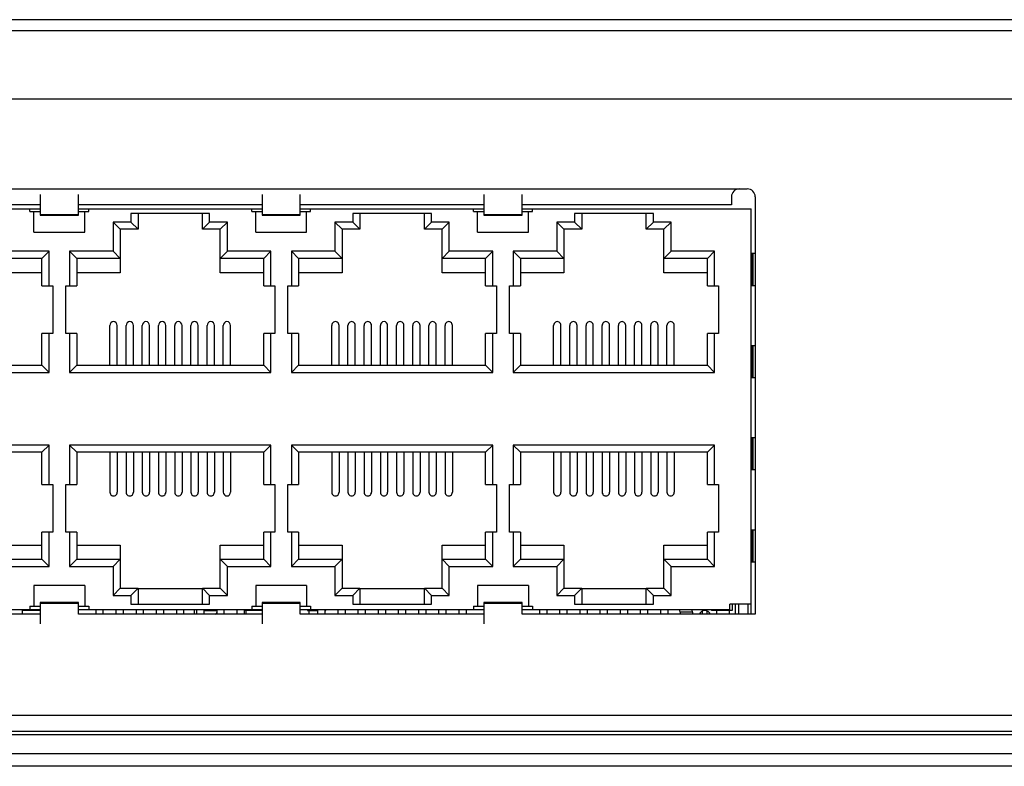
# Model space of a CAD drawing. Units: millimetres. Extents: x 103 to 1759, y -7 to 1143.
# Drawn here: x 1500 to 1562, y 500 to 547 of the extents above; entities that cross this region are included whole.
import ezdxf

# ---------------------------------------------------------------- set-up
doc = ezdxf.new("R2010")
doc.units = ezdxf.units.MM

msp = doc.modelspace()

# ---------------------------------------------------------------- linework, layer by layer
at = {"linetype": 'Continuous'}
for p, q in [((1758.34, 547.191), (1384.94, 547.191)), ((1758.228, 546.491), (1385.052, 546.491)), ((1652.831, 542.191), (1490.45, 542.191)), ((1486.89, 536.541), (1545.59, 536.541)), ((1501.07, 536.191), (1501.07, 534.878)), ((1503.47, 534.878), (1503.47, 536.191)), ((1515.04, 536.191), (1515.04, 534.878)), ((1517.44, 534.878), (1517.44, 536.191)), ((1529.01, 536.191), (1529.01, 534.878)), ((1531.41, 534.878), (1531.41, 536.191)), ((1544.59, 536.041), (1544.59, 535.541)), ((1546.09, 536.041), (1546.09, 509.766)), ((1486.64, 535.291), (1501.07, 535.291)), ((1501.07, 535.541), (1487.89, 535.541)), ((1500.42, 535.116), (1500.42, 535.291)), ((1500.42, 535.116), (1501.07, 535.116)), ((1500.67, 533.816), (1500.67, 535.116)), ((1515.04, 535.541), (1503.47, 535.541)), ((1503.47, 535.291), (1515.04, 535.291)), ((1503.47, 535.116), (1504.12, 535.116)), ((1503.87, 533.816), (1503.87, 535.116)), ((1504.12, 535.116), (1504.12, 535.291)), ((1514.39, 535.116), (1514.39, 535.291)), ((1514.39, 535.116), (1515.04, 535.116)), ((1514.64, 533.816), (1514.64, 535.116)), ((1529.01, 535.541), (1517.44, 535.541)), ((1517.44, 535.291), (1529.01, 535.291)), ((1517.44, 535.116), (1518.09, 535.116)), ((1517.84, 533.816), (1517.84, 535.116)), ((1518.09, 535.116), (1518.09, 535.291)), ((1528.36, 535.116), (1528.36, 535.291)), ((1528.36, 535.116), (1529.01, 535.116)), ((1528.61, 533.816), (1528.61, 535.116)), ((1544.59, 535.541), (1531.41, 535.541)), ((1531.41, 535.291), (1545.84, 535.291)), ((1531.41, 535.116), (1532.06, 535.116)), ((1531.81, 533.816), (1531.81, 535.116)), ((1532.06, 535.116), (1532.06, 535.291)), ((1545.84, 509.766), (1545.84, 535.291)), ((1503.47, 534.911), (1501.07, 534.911)), ((1501.07, 534.878), (1503.47, 534.878)), ((1506.775, 534.996), (1506.775, 534.446)), ((1511.735, 534.996), (1506.775, 534.996)), ((1507.225, 534.996), (1507.225, 533.996)), ((1511.285, 533.996), (1511.285, 534.996)), ((1511.735, 534.446), (1511.735, 534.996)), ((1517.44, 534.911), (1515.04, 534.911)), ((1515.04, 534.878), (1517.44, 534.878)), ((1520.745, 534.996), (1520.745, 534.446)), ((1525.705, 534.996), (1520.745, 534.996)), ((1521.195, 534.996), (1521.195, 533.996)), ((1525.255, 533.996), (1525.255, 534.996)), ((1525.705, 534.446), (1525.705, 534.996)), ((1531.41, 534.911), (1529.01, 534.911)), ((1529.01, 534.878), (1531.41, 534.878)), ((1534.715, 534.996), (1534.715, 534.446)), ((1539.675, 534.996), (1534.715, 534.996)), ((1535.165, 534.996), (1535.165, 533.996)), ((1539.225, 533.996), (1539.225, 534.996)), ((1539.675, 534.446), (1539.675, 534.996)), ((1505.655, 534.446), (1505.655, 532.616)), ((1505.655, 534.446), (1506.105, 533.996)), ((1506.775, 534.446), (1505.655, 534.446)), ((1506.105, 533.996), (1506.105, 531.261)), ((1507.225, 533.996), (1506.105, 533.996)), ((1506.775, 534.446), (1507.225, 533.996)), ((1511.735, 534.446), (1511.285, 533.996)), ((1512.405, 533.996), (1511.285, 533.996)), ((1512.855, 534.446), (1511.735, 534.446)), ((1512.855, 534.446), (1512.405, 533.996)), ((1512.405, 531.261), (1512.405, 533.996)), ((1512.855, 532.616), (1512.855, 534.446)), ((1519.625, 534.446), (1519.625, 532.616)), ((1519.625, 534.446), (1520.075, 533.996)), ((1520.745, 534.446), (1519.625, 534.446)), ((1520.075, 533.996), (1520.075, 531.261)), ((1521.195, 533.996), (1520.075, 533.996)), ((1520.745, 534.446), (1521.195, 533.996)), ((1525.705, 534.446), (1525.255, 533.996)), ((1526.375, 533.996), (1525.255, 533.996)), ((1526.825, 534.446), (1525.705, 534.446)), ((1526.825, 534.446), (1526.375, 533.996)), ((1526.375, 531.261), (1526.375, 533.996)), ((1526.825, 532.616), (1526.825, 534.446)), ((1533.595, 534.446), (1533.595, 532.616)), ((1533.595, 534.446), (1534.045, 533.996)), ((1534.715, 534.446), (1533.595, 534.446)), ((1534.045, 533.996), (1534.045, 531.261)), ((1535.165, 533.996), (1534.045, 533.996)), ((1534.715, 534.446), (1535.165, 533.996)), ((1539.675, 534.446), (1539.225, 533.996)), ((1540.345, 533.996), (1539.225, 533.996)), ((1540.795, 534.446), (1539.675, 534.446)), ((1540.795, 534.446), (1540.345, 533.996)), ((1540.345, 531.261), (1540.345, 533.996)), ((1540.795, 532.616), (1540.795, 534.446)), ((1500.67, 533.816), (1503.87, 533.816)), ((1514.64, 533.816), (1517.84, 533.816)), ((1528.61, 533.816), (1531.81, 533.816)), ((1501.625, 532.616), (1498.885, 532.616)), ((1501.625, 532.616), (1501.175, 532.166)), ((1501.625, 530.446), (1501.625, 532.616)), ((1502.915, 532.616), (1502.915, 530.446)), ((1502.915, 532.616), (1503.365, 532.166)), ((1505.655, 532.616), (1502.915, 532.616)), ((1505.655, 532.616), (1506.105, 532.166)), ((1512.855, 532.616), (1512.405, 532.166)), ((1515.595, 532.616), (1512.855, 532.616)), ((1515.595, 532.616), (1515.145, 532.166)), ((1515.595, 530.446), (1515.595, 532.616)), ((1516.885, 532.616), (1516.885, 530.446)), ((1516.885, 532.616), (1517.335, 532.166)), ((1519.625, 532.616), (1516.885, 532.616)), ((1519.625, 532.616), (1520.075, 532.166)), ((1526.825, 532.616), (1526.375, 532.166)), ((1529.565, 532.616), (1526.825, 532.616)), ((1529.565, 532.616), (1529.115, 532.166)), ((1529.565, 530.446), (1529.565, 532.616)), ((1530.855, 532.616), (1530.855, 530.446)), ((1530.855, 532.616), (1531.305, 532.166)), ((1533.595, 532.616), (1530.855, 532.616)), ((1533.595, 532.616), (1534.045, 532.166)), ((1540.795, 532.616), (1540.345, 532.166)), ((1543.535, 532.616), (1540.795, 532.616)), ((1543.535, 532.616), (1543.085, 532.166)), ((1543.535, 530.446), (1543.535, 532.616)), ((1501.175, 532.166), (1498.435, 532.166)), ((1501.175, 530.446), (1501.175, 532.166)), ((1503.365, 532.166), (1503.365, 530.446)), ((1506.105, 532.166), (1503.365, 532.166)), ((1515.145, 532.166), (1512.405, 532.166)), ((1515.145, 530.446), (1515.145, 532.166)), ((1517.335, 532.166), (1517.335, 530.446)), ((1520.075, 532.166), (1517.335, 532.166)), ((1529.115, 532.166), (1526.375, 532.166)), ((1529.115, 530.446), (1529.115, 532.166)), ((1531.305, 532.166), (1531.305, 530.446)), ((1534.045, 532.166), (1531.305, 532.166)), ((1543.085, 532.166), (1540.345, 532.166)), ((1543.085, 530.446), (1543.085, 532.166)), ((1545.852, 532.466), (1545.852, 530.466)), ((1546.09, 532.466), (1545.854, 532.466)), ((1545.946, 532.466), (1545.946, 530.466)), ((1501.175, 531.261), (1498.435, 531.261)), ((1506.105, 531.261), (1503.365, 531.261)), ((1515.145, 531.261), (1512.405, 531.261)), ((1520.075, 531.261), (1517.335, 531.261)), ((1529.115, 531.261), (1526.375, 531.261)), ((1534.045, 531.261), (1531.305, 531.261)), ((1543.085, 531.261), (1540.345, 531.261)), ((1501.175, 530.446), (1501.86, 530.446)), ((1501.86, 530.446), (1501.86, 527.446)), ((1502.68, 527.446), (1502.68, 530.446)), ((1502.68, 530.446), (1503.365, 530.446)), ((1515.145, 530.446), (1515.83, 530.446)), ((1515.83, 530.446), (1515.83, 527.446)), ((1516.65, 527.446), (1516.65, 530.446)), ((1516.65, 530.446), (1517.335, 530.446)), ((1529.115, 530.446), (1529.8, 530.446)), ((1529.8, 530.446), (1529.8, 527.446)), ((1530.62, 527.446), (1530.62, 530.446)), ((1530.62, 530.446), (1531.305, 530.446)), ((1543.085, 530.446), (1543.77, 530.446)), ((1543.77, 530.446), (1543.77, 527.446)), ((1545.854, 530.466), (1546.09, 530.466)), ((1505.455, 525.436), (1505.455, 527.936)), ((1505.915, 525.436), (1505.915, 527.936)), ((1506.475, 525.436), (1506.475, 527.936)), ((1506.935, 525.436), (1506.935, 527.936)), ((1507.495, 525.436), (1507.495, 527.936)), ((1507.955, 525.436), (1507.955, 527.936)), ((1508.515, 525.436), (1508.515, 527.936)), ((1508.975, 525.436), (1508.975, 527.936)), ((1509.535, 525.436), (1509.535, 527.936)), ((1509.995, 525.436), (1509.995, 527.936)), ((1510.555, 525.436), (1510.555, 527.936)), ((1511.015, 525.436), (1511.015, 527.936)), ((1511.575, 525.436), (1511.575, 527.936)), ((1512.035, 525.436), (1512.035, 527.936)), ((1512.595, 525.436), (1512.595, 527.936)), ((1513.055, 525.436), (1513.055, 527.936)), ((1519.425, 525.436), (1519.425, 527.936)), ((1519.885, 525.436), (1519.885, 527.936)), ((1520.445, 525.436), (1520.445, 527.936)), ((1520.905, 525.436), (1520.905, 527.936)), ((1521.465, 525.436), (1521.465, 527.936)), ((1521.925, 525.436), (1521.925, 527.936)), ((1522.485, 525.436), (1522.485, 527.936)), ((1522.945, 525.436), (1522.945, 527.936)), ((1523.505, 525.436), (1523.505, 527.936)), ((1523.965, 525.436), (1523.965, 527.936)), ((1524.525, 525.436), (1524.525, 527.936)), ((1524.985, 525.436), (1524.985, 527.936)), ((1525.545, 525.436), (1525.545, 527.936)), ((1526.005, 525.436), (1526.005, 527.936)), ((1526.565, 525.436), (1526.565, 527.936)), ((1527.025, 525.436), (1527.025, 527.936)), ((1533.395, 525.436), (1533.395, 527.936)), ((1533.855, 525.436), (1533.855, 527.936)), ((1534.415, 525.436), (1534.415, 527.936)), ((1534.875, 525.436), (1534.875, 527.936)), ((1535.435, 525.436), (1535.435, 527.936)), ((1535.895, 525.436), (1535.895, 527.936)), ((1536.455, 525.436), (1536.455, 527.936)), ((1536.915, 525.436), (1536.915, 527.936)), ((1537.475, 525.436), (1537.475, 527.936)), ((1537.935, 525.436), (1537.935, 527.936)), ((1538.495, 525.436), (1538.495, 527.936)), ((1538.955, 525.436), (1538.955, 527.936)), ((1539.515, 525.436), (1539.515, 527.936)), ((1539.975, 525.436), (1539.975, 527.936)), ((1540.535, 525.436), (1540.535, 527.936)), ((1540.995, 525.436), (1540.995, 527.936)), ((1501.175, 525.436), (1501.175, 527.446)), ((1501.86, 527.446), (1501.175, 527.446)), ((1501.625, 524.986), (1501.625, 527.446)), ((1503.365, 527.446), (1502.68, 527.446)), ((1502.915, 527.446), (1502.915, 524.986)), ((1503.365, 527.446), (1503.365, 525.436)), ((1515.145, 525.436), (1515.145, 527.446)), ((1515.83, 527.446), (1515.145, 527.446)), ((1515.595, 524.986), (1515.595, 527.446)), ((1517.335, 527.446), (1516.65, 527.446)), ((1516.885, 527.446), (1516.885, 524.986)), ((1517.335, 527.446), (1517.335, 525.436)), ((1529.115, 525.436), (1529.115, 527.446)), ((1529.8, 527.446), (1529.115, 527.446)), ((1529.565, 524.986), (1529.565, 527.446)), ((1531.305, 527.446), (1530.62, 527.446)), ((1530.855, 527.446), (1530.855, 524.986)), ((1531.305, 527.446), (1531.305, 525.436)), ((1543.085, 525.436), (1543.085, 527.446)), ((1543.77, 527.446), (1543.085, 527.446)), ((1543.535, 524.986), (1543.535, 527.446)), ((1545.852, 526.666), (1545.852, 524.666)), ((1546.09, 526.666), (1545.854, 526.666)), ((1545.946, 526.666), (1545.946, 524.666)), ((1489.395, 525.436), (1501.175, 525.436)), ((1501.625, 524.986), (1501.175, 525.436)), ((1502.915, 524.986), (1503.365, 525.436)), ((1503.365, 525.436), (1515.145, 525.436)), ((1515.595, 524.986), (1515.145, 525.436)), ((1516.885, 524.986), (1517.335, 525.436)), ((1517.335, 525.436), (1529.115, 525.436)), ((1529.565, 524.986), (1529.115, 525.436)), ((1530.855, 524.986), (1531.305, 525.436)), ((1531.305, 525.436), (1543.085, 525.436)), ((1543.535, 524.986), (1543.085, 525.436)), ((1488.945, 524.986), (1501.625, 524.986)), ((1502.915, 524.986), (1515.595, 524.986)), ((1516.885, 524.986), (1529.565, 524.986)), ((1530.855, 524.986), (1543.535, 524.986)), ((1545.854, 524.666), (1546.09, 524.666)), ((1545.852, 520.866), (1545.852, 518.866)), ((1546.09, 520.866), (1545.854, 520.866)), ((1545.946, 520.866), (1545.946, 518.866)), ((1501.625, 520.406), (1488.945, 520.406)), ((1501.625, 520.406), (1501.175, 519.956)), ((1501.625, 517.936), (1501.625, 520.406)), ((1502.915, 520.406), (1502.915, 517.936)), ((1502.915, 520.406), (1503.365, 519.956)), ((1515.595, 520.406), (1502.915, 520.406)), ((1515.595, 520.406), (1515.145, 519.956)), ((1515.595, 517.936), (1515.595, 520.406)), ((1516.885, 520.406), (1516.885, 517.936)), ((1516.885, 520.406), (1517.335, 519.956)), ((1529.565, 520.406), (1516.885, 520.406)), ((1529.565, 520.406), (1529.115, 519.956)), ((1529.565, 517.936), (1529.565, 520.406)), ((1530.855, 520.406), (1530.855, 517.936)), ((1530.855, 520.406), (1531.305, 519.956)), ((1543.535, 520.406), (1530.855, 520.406)), ((1543.535, 520.406), (1543.085, 519.956)), ((1543.535, 517.936), (1543.535, 520.406)), ((1501.175, 519.956), (1489.395, 519.956)), ((1501.175, 517.936), (1501.175, 519.956)), ((1503.365, 519.956), (1503.365, 517.936)), ((1515.145, 519.956), (1503.365, 519.956)), ((1505.455, 519.956), (1505.455, 517.456)), ((1505.915, 519.956), (1505.915, 517.456)), ((1506.475, 519.956), (1506.475, 517.456)), ((1506.935, 519.956), (1506.935, 517.456)), ((1507.495, 519.956), (1507.495, 517.456)), ((1507.955, 519.956), (1507.955, 517.456)), ((1508.515, 519.956), (1508.515, 517.456)), ((1508.975, 519.956), (1508.975, 517.456)), ((1509.535, 519.956), (1509.535, 517.456)), ((1509.995, 519.956), (1509.995, 517.456)), ((1510.555, 519.956), (1510.555, 517.456)), ((1511.015, 519.956), (1511.015, 517.456)), ((1511.575, 519.956), (1511.575, 517.456)), ((1512.035, 519.956), (1512.035, 517.456)), ((1512.595, 519.956), (1512.595, 517.456)), ((1513.055, 519.956), (1513.055, 517.456)), ((1515.145, 517.936), (1515.145, 519.956)), ((1517.335, 519.956), (1517.335, 517.936)), ((1529.115, 519.956), (1517.335, 519.956)), ((1519.425, 519.956), (1519.425, 517.456)), ((1519.885, 519.956), (1519.885, 517.456)), ((1520.445, 519.956), (1520.445, 517.456)), ((1520.905, 519.956), (1520.905, 517.456)), ((1521.465, 519.956), (1521.465, 517.456)), ((1521.925, 519.956), (1521.925, 517.456)), ((1522.485, 519.956), (1522.485, 517.456)), ((1522.945, 519.956), (1522.945, 517.456)), ((1523.505, 519.956), (1523.505, 517.456)), ((1523.965, 519.956), (1523.965, 517.456)), ((1524.525, 519.956), (1524.525, 517.456)), ((1524.985, 519.956), (1524.985, 517.456)), ((1525.545, 519.956), (1525.545, 517.456)), ((1526.005, 519.956), (1526.005, 517.456)), ((1526.565, 519.956), (1526.565, 517.456)), ((1527.025, 519.956), (1527.025, 517.456)), ((1529.115, 517.936), (1529.115, 519.956)), ((1531.305, 519.956), (1531.305, 517.936)), ((1543.085, 519.956), (1531.305, 519.956)), ((1533.395, 519.956), (1533.395, 517.456)), ((1533.855, 519.956), (1533.855, 517.456)), ((1534.415, 519.956), (1534.415, 517.456)), ((1534.875, 519.956), (1534.875, 517.456)), ((1535.435, 519.956), (1535.435, 517.456)), ((1535.895, 519.956), (1535.895, 517.456)), ((1536.455, 519.956), (1536.455, 517.456)), ((1536.915, 519.956), (1536.915, 517.456)), ((1537.475, 519.956), (1537.475, 517.456)), ((1537.935, 519.956), (1537.935, 517.456)), ((1538.495, 519.956), (1538.495, 517.456)), ((1538.955, 519.956), (1538.955, 517.456)), ((1539.515, 519.956), (1539.515, 517.456)), ((1539.975, 519.956), (1539.975, 517.456)), ((1540.535, 519.956), (1540.535, 517.456)), ((1540.995, 519.956), (1540.995, 517.456)), ((1543.085, 517.936), (1543.085, 519.956)), ((1545.854, 518.866), (1546.09, 518.866)), ((1501.175, 517.936), (1501.86, 517.936)), ((1501.86, 517.936), (1501.86, 514.936)), ((1502.68, 514.936), (1502.68, 517.936)), ((1502.68, 517.936), (1503.365, 517.936)), ((1515.145, 517.936), (1515.83, 517.936)), ((1515.83, 517.936), (1515.83, 514.936)), ((1516.65, 514.936), (1516.65, 517.936)), ((1516.65, 517.936), (1517.335, 517.936)), ((1529.115, 517.936), (1529.8, 517.936)), ((1529.8, 517.936), (1529.8, 514.936)), ((1530.62, 514.936), (1530.62, 517.936)), ((1530.62, 517.936), (1531.305, 517.936)), ((1543.085, 517.936), (1543.77, 517.936)), ((1543.77, 517.936), (1543.77, 514.936)), ((1501.175, 513.226), (1501.175, 514.936)), ((1501.86, 514.936), (1501.175, 514.936)), ((1501.625, 512.776), (1501.625, 514.936)), ((1503.365, 514.936), (1502.68, 514.936)), ((1502.915, 514.936), (1502.915, 512.776)), ((1503.365, 514.936), (1503.365, 513.226)), ((1515.145, 513.226), (1515.145, 514.936)), ((1515.83, 514.936), (1515.145, 514.936)), ((1515.595, 512.776), (1515.595, 514.936)), ((1517.335, 514.936), (1516.65, 514.936)), ((1516.885, 514.936), (1516.885, 512.776)), ((1517.335, 514.936), (1517.335, 513.226)), ((1529.115, 513.226), (1529.115, 514.936)), ((1529.8, 514.936), (1529.115, 514.936)), ((1529.565, 512.776), (1529.565, 514.936)), ((1531.305, 514.936), (1530.62, 514.936)), ((1530.855, 514.936), (1530.855, 512.776)), ((1531.305, 514.936), (1531.305, 513.226)), ((1543.085, 513.226), (1543.085, 514.936)), ((1543.77, 514.936), (1543.085, 514.936)), ((1543.535, 512.776), (1543.535, 514.936)), ((1545.852, 515.066), (1545.852, 513.066)), ((1546.09, 515.066), (1545.854, 515.066)), ((1545.946, 515.066), (1545.946, 513.066)), ((1498.435, 514.121), (1501.175, 514.121)), ((1503.365, 514.121), (1506.105, 514.121)), ((1506.105, 514.121), (1506.105, 511.396)), ((1512.405, 511.396), (1512.405, 514.121)), ((1512.405, 514.121), (1515.145, 514.121)), ((1517.335, 514.121), (1520.075, 514.121)), ((1520.075, 514.121), (1520.075, 511.396)), ((1526.375, 511.396), (1526.375, 514.121)), ((1526.375, 514.121), (1529.115, 514.121)), ((1531.305, 514.121), (1534.045, 514.121)), ((1534.045, 514.121), (1534.045, 511.396)), ((1540.345, 511.396), (1540.345, 514.121)), ((1540.345, 514.121), (1543.085, 514.121)), ((1498.435, 513.226), (1501.175, 513.226)), ((1498.885, 512.776), (1501.625, 512.776)), ((1501.625, 512.776), (1501.175, 513.226)), ((1502.915, 512.776), (1503.365, 513.226)), ((1502.915, 512.776), (1505.655, 512.776)), ((1503.365, 513.226), (1506.105, 513.226)), ((1505.655, 512.776), (1506.105, 513.226)), ((1505.655, 512.776), (1505.655, 510.946)), ((1512.855, 512.776), (1512.405, 513.226)), ((1512.405, 513.226), (1515.145, 513.226)), ((1512.855, 510.946), (1512.855, 512.776)), ((1512.855, 512.776), (1515.595, 512.776)), ((1515.595, 512.776), (1515.145, 513.226)), ((1516.885, 512.776), (1517.335, 513.226)), ((1516.885, 512.776), (1519.625, 512.776)), ((1517.335, 513.226), (1520.075, 513.226)), ((1519.625, 512.776), (1520.075, 513.226)), ((1519.625, 512.776), (1519.625, 510.946)), ((1526.825, 512.776), (1526.375, 513.226)), ((1526.375, 513.226), (1529.115, 513.226)), ((1526.825, 510.946), (1526.825, 512.776)), ((1526.825, 512.776), (1529.565, 512.776)), ((1529.565, 512.776), (1529.115, 513.226)), ((1530.855, 512.776), (1531.305, 513.226)), ((1530.855, 512.776), (1533.595, 512.776)), ((1531.305, 513.226), (1534.045, 513.226)), ((1533.595, 512.776), (1534.045, 513.226)), ((1533.595, 512.776), (1533.595, 510.946)), ((1540.795, 512.776), (1540.345, 513.226)), ((1540.345, 513.226), (1543.085, 513.226)), ((1540.795, 510.946), (1540.795, 512.776)), ((1540.795, 512.776), (1543.535, 512.776)), ((1543.535, 512.776), (1543.085, 513.226)), ((1545.854, 513.066), (1546.09, 513.066)), ((1500.67, 511.566), (1500.67, 510.266)), ((1503.87, 511.566), (1500.67, 511.566)), ((1503.87, 511.566), (1503.87, 510.266)), ((1514.64, 511.566), (1514.64, 510.266)), ((1517.84, 511.566), (1514.64, 511.566)), ((1517.84, 511.566), (1517.84, 510.266)), ((1528.61, 511.566), (1528.61, 510.266)), ((1531.81, 511.566), (1528.61, 511.566)), ((1531.81, 511.566), (1531.81, 510.266)), ((1505.655, 510.946), (1506.105, 511.396)), ((1505.655, 510.946), (1506.775, 510.946)), ((1506.105, 511.396), (1507.225, 511.396)), ((1506.775, 510.946), (1507.225, 511.396)), ((1506.775, 510.946), (1506.775, 510.391)), ((1507.225, 511.396), (1507.225, 510.391)), ((1507.225, 511.394), (1511.285, 511.394)), ((1511.285, 510.391), (1511.285, 511.396)), ((1511.735, 510.946), (1511.285, 511.396)), ((1511.285, 511.396), (1512.405, 511.396)), ((1511.735, 510.391), (1511.735, 510.946)), ((1511.735, 510.946), (1512.855, 510.946)), ((1512.855, 510.946), (1512.405, 511.396)), ((1519.625, 510.946), (1520.075, 511.396)), ((1519.625, 510.946), (1520.745, 510.946)), ((1520.075, 511.396), (1521.195, 511.396)), ((1520.745, 510.946), (1521.195, 511.396)), ((1520.745, 510.946), (1520.745, 510.391)), ((1521.195, 511.396), (1521.195, 510.391)), ((1521.195, 511.394), (1525.255, 511.394)), ((1525.255, 510.391), (1525.255, 511.396)), ((1525.705, 510.946), (1525.255, 511.396)), ((1525.255, 511.396), (1526.375, 511.396)), ((1525.705, 510.391), (1525.705, 510.946)), ((1525.705, 510.946), (1526.825, 510.946)), ((1526.825, 510.946), (1526.375, 511.396)), ((1533.595, 510.946), (1534.045, 511.396)), ((1533.595, 510.946), (1534.715, 510.946)), ((1534.045, 511.396), (1535.165, 511.396)), ((1534.715, 510.946), (1535.165, 511.396)), ((1534.715, 510.946), (1534.715, 510.391)), ((1535.165, 511.396), (1535.165, 510.391)), ((1535.165, 511.394), (1539.225, 511.394)), ((1539.225, 510.391), (1539.225, 511.396)), ((1539.675, 510.946), (1539.225, 511.396)), ((1539.225, 511.396), (1540.345, 511.396)), ((1539.675, 510.391), (1539.675, 510.946)), ((1539.675, 510.946), (1540.795, 510.946)), ((1540.795, 510.946), (1540.345, 511.396)), ((1501.07, 510.503), (1501.07, 509.166)), ((1503.47, 510.503), (1501.07, 510.503)), ((1501.07, 510.466), (1503.47, 510.466)), ((1503.47, 509.766), (1503.47, 510.503)), ((1506.775, 510.391), (1511.735, 510.391)), ((1515.04, 510.503), (1515.04, 509.166)), ((1517.44, 510.503), (1515.04, 510.503)), ((1515.04, 510.466), (1517.44, 510.466)), ((1517.44, 509.766), (1517.44, 510.503)), ((1520.745, 510.391), (1525.705, 510.391)), ((1529.01, 510.503), (1529.01, 509.166)), ((1531.41, 510.503), (1529.01, 510.503)), ((1529.01, 510.466), (1531.41, 510.466)), ((1531.41, 509.766), (1531.41, 510.503)), ((1534.715, 510.391), (1539.675, 510.391)), ((1544.49, 510.066), (1544.49, 510.391)), ((1545.84, 510.391), (1544.49, 510.391)), ((1544.64, 510.391), (1544.64, 509.991)), ((1544.85, 509.766), (1544.85, 510.391)), ((1545.05, 509.766), (1545.05, 510.391)), ((1545.64, 509.766), (1545.64, 510.391)), ((1501.07, 509.766), (1486.39, 509.766)), ((1487.99, 510.066), (1501.07, 510.066)), ((1499.96, 509.766), (1499.96, 510.066)), ((1501.07, 509.991), (1499.96, 509.991)), ((1500.42, 510.266), (1500.42, 510.066)), ((1500.42, 510.266), (1501.07, 510.266)), ((1503.47, 510.266), (1504.12, 510.266)), ((1503.47, 510.066), (1515.04, 510.066)), ((1515.04, 509.766), (1503.47, 509.766)), ((1504.12, 510.266), (1504.12, 510.066)), ((1504.58, 509.766), (1504.58, 510.066)), ((1505.04, 509.766), (1505.04, 510.066)), ((1505.85, 509.766), (1505.85, 510.066)), ((1506.31, 509.766), (1506.31, 510.066)), ((1507.12, 509.766), (1507.12, 510.066)), ((1507.58, 509.766), (1507.58, 510.066)), ((1508.39, 509.766), (1508.39, 510.066)), ((1508.85, 509.766), (1508.85, 510.066)), ((1509.66, 509.766), (1509.66, 510.066)), ((1510.12, 509.766), (1510.12, 510.066)), ((1510.787, 509.766), (1510.786, 510.066)), ((1510.93, 509.766), (1510.93, 510.066)), ((1511.39, 509.766), (1511.39, 510.066)), ((1511.39, 509.991), (1512.2, 509.991)), ((1511.84, 510.066), (1511.84, 509.991)), ((1512.2, 509.766), (1512.2, 510.066)), ((1512.66, 509.766), (1512.66, 510.066)), ((1513.47, 509.766), (1513.47, 510.066)), ((1513.93, 509.766), (1513.93, 510.066)), ((1513.955, 510.066), (1513.955, 509.991)), ((1515.04, 509.991), (1513.955, 509.991)), ((1514.02, 509.991), (1514.02, 509.766)), ((1514.39, 510.266), (1514.39, 510.066)), ((1514.39, 510.266), (1515.04, 510.266)), ((1517.44, 510.266), (1518.09, 510.266)), ((1517.44, 510.066), (1529.01, 510.066)), ((1529.01, 509.766), (1517.44, 509.766)), ((1517.905, 510.066), (1517.905, 509.991)), ((1517.905, 509.991), (1518.55, 509.991)), ((1517.98, 509.991), (1517.98, 509.766)), ((1518.09, 510.266), (1518.09, 510.066)), ((1518.36, 509.991), (1518.36, 510.066)), ((1518.55, 509.766), (1518.55, 510.066)), ((1519.01, 509.766), (1519.01, 510.066)), ((1519.01, 509.991), (1519.06, 509.991)), ((1519.06, 509.991), (1519.06, 510.066)), ((1519.82, 509.766), (1519.82, 510.066)), ((1520.28, 509.766), (1520.28, 510.066)), ((1521.09, 509.766), (1521.09, 510.066)), ((1521.55, 509.766), (1521.55, 510.066)), ((1522.36, 509.766), (1522.36, 510.066)), ((1522.82, 509.766), (1522.82, 510.066)), ((1523.63, 509.766), (1523.63, 510.066)), ((1524.09, 509.766), (1524.09, 510.066)), ((1524.9, 509.766), (1524.9, 510.066)), ((1525.36, 509.766), (1525.36, 510.066)), ((1526.17, 509.766), (1526.17, 510.066)), ((1526.63, 509.766), (1526.63, 510.066)), ((1527.44, 509.766), (1527.44, 510.066)), ((1527.9, 509.766), (1527.9, 510.066)), ((1528.36, 510.266), (1528.36, 510.066)), ((1528.36, 510.266), (1529.01, 510.266)), ((1531.41, 510.266), (1532.06, 510.266)), ((1531.41, 510.066), (1544.49, 510.066)), ((1546.09, 509.766), (1531.41, 509.766)), ((1532.06, 510.266), (1532.06, 510.066)), ((1532.52, 509.766), (1532.52, 510.066)), ((1532.98, 509.766), (1532.98, 510.066)), ((1533.79, 509.766), (1533.79, 510.066)), ((1534.25, 509.766), (1534.25, 510.066)), ((1535.06, 509.766), (1535.06, 510.066)), ((1535.52, 509.766), (1535.52, 510.066)), ((1536.33, 509.766), (1536.33, 510.066)), ((1536.79, 509.766), (1536.79, 510.066)), ((1537.6, 509.766), (1537.6, 510.066)), ((1538.06, 509.766), (1538.06, 510.066)), ((1538.87, 509.766), (1538.87, 510.066)), ((1539.33, 509.766), (1539.33, 510.066)), ((1540.14, 509.766), (1540.14, 510.066)), ((1540.6, 509.766), (1540.6, 510.066)), ((1541.36, 509.891), (1541.36, 509.766)), ((1542.148, 509.891), (1541.36, 509.891)), ((1542.148, 509.891), (1542.148, 509.766)), ((1542.76, 509.961), (1542.76, 509.766)), ((1543.06, 509.766), (1543.06, 509.961)), ((1543.34, 510.066), (1543.34, 509.991)), ((1544.64, 509.991), (1543.34, 509.991)), ((1543.672, 509.766), (1543.672, 509.991)), ((1544.46, 509.991), (1544.46, 509.766)), ((1754.14, 503.391), (1389.14, 503.391)), ((1754.907, 502.391), (1388.374, 502.391)), ((1387.64, 502.191), (1755.64, 502.191)), ((1749.753, 500.966), (1393.528, 500.966)), ((1751.019, 500.191), (1392.261, 500.191))]:
    msp.add_line(p, q, dxfattribs=at)
for centre, radius, start, end in [((1545.09, 536.041), 0.5, 90, 180), ((1545.59, 536.041), 0.5, 0, 90), ((1509.84, 511.391), 2.8, 324.27847, 327.90828), ((1540.86, 509.891), 0.5, 0, 20.54424), ((1542.91, 509.591), 0.4, 26.02449, 153.97966)]:
    msp.add_arc(centre, radius, start, end, dxfattribs=at)
for centre, major_axis, start_param, end_param in [((1505.685, 527.936), (0, 0.248), -1.570796, 1.570796), ((1506.705, 527.936), (0, 0.248), -1.570796, 1.570796), ((1507.725, 527.936), (0, 0.248), -1.570796, 1.570796), ((1508.745, 527.936), (0, 0.248), -1.570796, 1.570796), ((1509.765, 527.936), (0, 0.248), -1.570796, 1.570796), ((1510.785, 527.936), (0, 0.248), -1.570796, 1.570796), ((1511.805, 527.936), (0, 0.248), -1.570796, 1.570796), ((1512.825, 527.936), (0, 0.248), -1.570796, 1.570796), ((1519.655, 527.936), (0, 0.248), 4.712389, 7.853982), ((1520.675, 527.936), (0, 0.248), 4.712389, 7.853982), ((1521.695, 527.936), (0, 0.248), 4.712389, 7.853982), ((1522.715, 527.936), (0, 0.248), -1.570796, 1.570796), ((1523.735, 527.936), (0, 0.248), 4.712389, 7.853982), ((1524.755, 527.936), (0, 0.248), 4.712389, 7.853982), ((1525.775, 527.936), (0, 0.248), 4.712389, 7.853982), ((1526.795, 527.936), (0, 0.248), 4.712389, 7.853982), ((1533.625, 527.936), (0, 0.248), 4.712389, 7.853982), ((1534.645, 527.936), (0, 0.248), 4.712389, 7.853982), ((1535.665, 527.936), (0, 0.248), 4.712389, 7.853982), ((1536.685, 527.936), (0, 0.248), 4.712389, 7.853982), ((1537.705, 527.936), (0, 0.248), 4.712389, 7.853982), ((1538.725, 527.936), (0, 0.248), 4.712389, 7.853982), ((1539.745, 527.936), (0, 0.248), 4.712389, 7.853982), ((1540.765, 527.936), (0, 0.248), 4.712389, 7.853982), ((1505.685, 517.456), (0, -0.248), 4.712389, 7.853982), ((1506.705, 517.456), (0, -0.248), 4.712389, 7.853982), ((1507.725, 517.456), (0, -0.248), 4.712389, 7.853982), ((1508.745, 517.456), (0, -0.248), 4.712389, 7.853982), ((1509.765, 517.456), (0, -0.248), 4.712389, 7.853982), ((1510.785, 517.456), (0, -0.248), 4.712389, 7.853982), ((1511.805, 517.456), (0, -0.248), 4.712389, 7.853982), ((1512.825, 517.456), (0, -0.248), -1.570796, 1.570796), ((1519.655, 517.456), (0, -0.248), 4.712389, 7.853982), ((1520.675, 517.456), (0, -0.248), 4.712389, 7.853982), ((1521.695, 517.456), (0, -0.248), 4.712389, 7.853982), ((1522.715, 517.456), (0, -0.248), 4.712389, 7.853982), ((1523.735, 517.456), (0, -0.248), 4.712389, 7.853982), ((1524.755, 517.456), (0, -0.248), 4.712389, 7.853982), ((1525.775, 517.456), (0, -0.248), 4.712389, 7.853982), ((1526.795, 517.456), (0, -0.248), 4.712389, 7.853982), ((1533.625, 517.456), (0, -0.248), 4.712389, 7.853982), ((1534.645, 517.456), (0, -0.248), 4.712389, 7.853982), ((1535.665, 517.456), (0, -0.248), 4.712389, 7.853982), ((1536.685, 517.456), (0, -0.248), 4.712389, 7.853982), ((1537.705, 517.456), (0, -0.248), 4.712389, 7.853982), ((1538.725, 517.456), (0, -0.248), 4.712389, 7.853982), ((1539.745, 517.456), (0, -0.248), 4.712389, 7.853982), ((1540.765, 517.456), (0, -0.248), 4.712389, 7.853982)]:
    msp.add_ellipse(centre, major_axis=major_axis, ratio=0.928477, start_param=start_param, end_param=end_param, dxfattribs=at)
msp.add_open_spline([(1542.148, 509.891), (1542.148, 509.953), (1542.122, 510.015), (1542.086, 510.066)], degree=3, dxfattribs=at)

doc.saveas('drawing.dxf')
